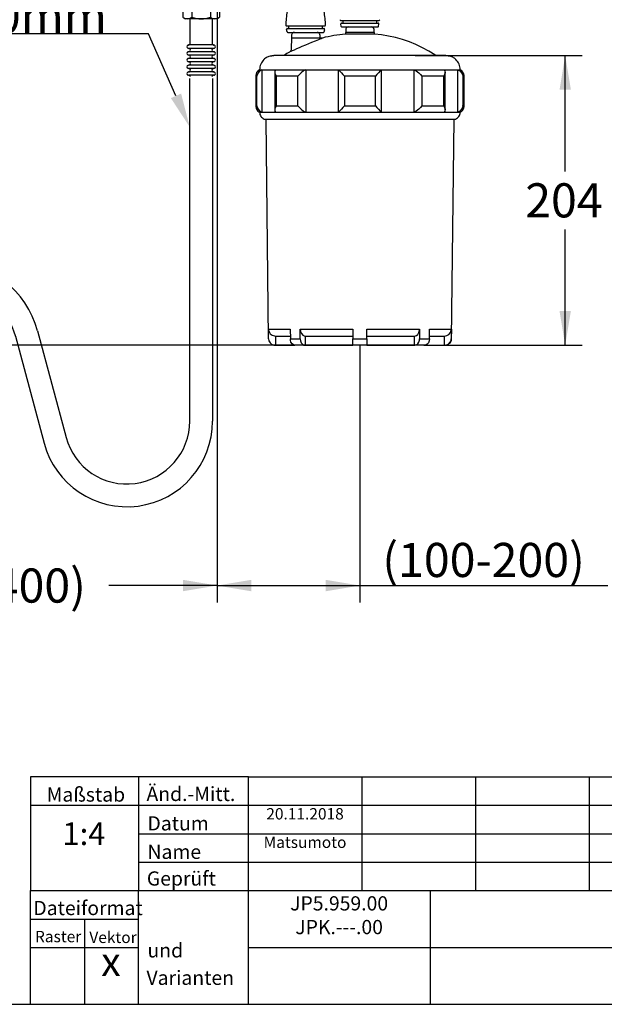
# Model space of a CAD drawing. Units: millimetres. Extents: x 7 to 293, y 5 to 413.
# Drawn here: x 92 to 195, y 5 to 178 of the extents above; entities that cross this region are included whole.
import ezdxf
from ezdxf import colors
from ezdxf.entities.mleader import LeaderData, LeaderLine
from ezdxf.enums import TextEntityAlignment as Align
from ezdxf.lldxf.tags import DXFTag
from ezdxf.math import Vec2, Vec3

# ---------------------------------------------------------------- set-up
doc = ezdxf.new("R2010")
doc.units = ezdxf.units.MM
for name, color, linetype in [('Bogenauslauf_55grad_unten', 7, 'Continuous'), ('Default', 7, 'Continuous'), ('DV1_Default', 7, 'Continuous'), ('DV1_レイヤ2', 7, 'Continuous'), ('DV3_1', 7, 'Continuous'), ('DV3_Default', 7, 'Continuous'), ('DV3_レイヤ0', 7, 'Continuous'), ('DV3_レイヤ1', 7, 'Continuous'), ('Layer3', 7, 'Continuous'), ('MDS_Layer_92', 7, 'Continuous'), ('MDS_Layer_94', 7, 'Continuous'), ('Schriftfeld', 7, 'Continuous')]:
    doc.layers.add(name, color=color, linetype=linetype)
doc.styles.add('SEACAD_Arial', font='arial.ttf')
tags = doc.linetypes.add('CENTER2', pattern=[28.575, 19.05, -3.175, 3.175, -3.175]).pattern_tags.tags
tags[10:11] = [DXFTag(74, 4), DXFTag(75, 0), DXFTag(340, '0'), DXFTag(46, 0.0), DXFTag(50, 0.0), DXFTag(44, 0.0), DXFTag(45, 0.0)]
tags[8:9] = [DXFTag(74, 4), DXFTag(75, 0), DXFTag(340, '0'), DXFTag(46, 0.0), DXFTag(50, 0.0), DXFTag(44, 0.0), DXFTag(45, 0.0)]
tags[6:7] = [DXFTag(74, 4), DXFTag(75, 0), DXFTag(340, '0'), DXFTag(46, 0.0), DXFTag(50, 0.0), DXFTag(44, 0.0), DXFTag(45, 0.0)]
tags[4:5] = [DXFTag(74, 4), DXFTag(75, 0), DXFTag(340, '0'), DXFTag(46, 0.0), DXFTag(50, 0.0), DXFTag(44, 0.0), DXFTag(45, 0.0)]
tags = doc.linetypes.add('HIDDEN2', pattern=[4.7625, 3.175, -1.5875]).pattern_tags.tags
tags[6:7] = [DXFTag(74, 4), DXFTag(75, 0), DXFTag(340, '0'), DXFTag(46, 0.0), DXFTag(50, 0.0), DXFTag(44, 0.0), DXFTag(45, 0.0)]
tags[4:5] = [DXFTag(74, 4), DXFTag(75, 0), DXFTag(340, '0'), DXFTag(46, 0.0), DXFTag(50, 0.0), DXFTag(44, 0.0), DXFTag(45, 0.0)]
doc.dimstyles.new('JIS', dxfattribs={"dimtxt": 6, "dimasz": 6, "dimexe": 3, "dimexo": 0, "dimgap": 3, "dimtad": 0, "dimtih": 1, "dimtoh": 1, "dimdec": 0, "dimlfac": 4, "dimdsep": 46, "dimtxsty": 'SEACAD_Arial', "dimblk1": '_SE_FILLED', "dimblk2": '_SE_FILLED', "dimsah": 1, "dimcen": 3, "dimadec": 0, "dimazin": 0, "dimtfac": 1, "dimtdec": 0, "dimtmove": 0, "dimatfit": 3, "dimfxl": 1, "dimtolj": 1, "dimarcsym": 0})
doc.dimstyles.get("Standard").update_dxf_attribs({"dimtxt": 0.18, "dimasz": 0.18, "dimexe": 0.18, "dimexo": 0.0625, "dimgap": 0.09, "dimtad": 0, "dimtih": 1, "dimtoh": 1, "dimdec": 4, "dimzin": 0, "dimdsep": 46, "dimtxsty": 'Standard', "dimcen": 0.09, "dimadec": 0, "dimazin": 0, "dimtfac": 1, "dimtdec": 4, "dimtofl": 0, "dimtmove": 0, "dimatfit": 3, "dimfxl": 1, "dimtolj": 1, "dimtzin": 0, "dimarcsym": 0})

# ---------------------------------------------------------------- blocks, each defined once
blk = doc.blocks.new('SE')
at = {"color": 7, "linetype": 'Continuous'}
for p, q in [((149.74, 176.64), (149.69, 176.55)), ((149.8, 176.73), (149.74, 176.64)), ((149.88, 176.78), (149.8, 176.73)), ((149.96, 176.84), (149.88, 176.78)), ((150.06, 176.85), (149.96, 176.84)), ((150.15, 176.87), (150.06, 176.85)), ((150.15, 176.87), (154.15, 176.87)), ((154.26, 176.85), (154.15, 176.87)), ((154.35, 176.84), (154.26, 176.85)), ((154.44, 176.78), (154.35, 176.84)), ((154.51, 176.73), (154.44, 176.78)), ((154.58, 176.64), (154.51, 176.73)), ((154.61, 176.55), (154.58, 176.64)), ((140.1, 174.97), (140.08, 173.01)), ((140.1, 174.97), (143.78, 174.97)), ((140.17, 175.6), (140.13, 175.51)), ((140.13, 175.51), (140.13, 175.42)), ((140.13, 175.42), (140.13, 174.97)), ((140.22, 175.69), (140.17, 175.6)), ((140.27, 175.78), (140.22, 175.69)), ((140.36, 175.83), (140.27, 175.78)), ((140.43, 175.88), (140.36, 175.83)), ((140.54, 175.9), (140.43, 175.88)), ((140.62, 175.92), (140.54, 175.9)), ((140.62, 175.92), (144.59, 175.92)), ((143.78, 174.97), (145.18, 174.97)), ((144.59, 175.92), (144.63, 175.92)), ((144.73, 175.9), (144.63, 175.92)), ((144.82, 175.88), (144.73, 175.9)), ((144.91, 175.83), (144.82, 175.88)), ((144.98, 175.78), (144.91, 175.83)), ((145.05, 175.69), (144.98, 175.78)), ((145.09, 175.6), (145.05, 175.69)), ((145.07, 175.42), (145.14, 175.42)), ((145.12, 175.51), (145.09, 175.6)), ((145.14, 175.42), (145.12, 175.51)), ((145.14, 174.97), (145.14, 175.42)), ((145.28, 174.93), (145.14, 174.98)), ((145.42, 174.91), (145.28, 174.93)), ((145.53, 174.91), (145.42, 174.91)), ((145.56, 174.91), (145.47, 174.88)), ((145.58, 174.93), (145.53, 174.91)), ((145.58, 174.93), (145.56, 174.91)), ((146.07, 175.05), (145.58, 174.93)), ((146.59, 175.16), (146.07, 175.05)), ((147.08, 175.27), (146.59, 175.16)), ((147.59, 175.35), (147.08, 175.27)), ((148.09, 175.42), (147.59, 175.35)), ((148.6, 175.5), (148.09, 175.42)), ((149.11, 175.55), (148.6, 175.5)), ((149.62, 175.6), (149.11, 175.55)), ((149.62, 175.92), (149.62, 175.6)), ((154.7, 175.92), (149.62, 175.92)), ((154.7, 175.6), (149.62, 175.6)), ((149.67, 176.47), (149.66, 176.38)), ((149.66, 176.38), (149.66, 175.92)), ((149.69, 176.55), (149.67, 176.47)), ((154.65, 176.47), (154.61, 176.55)), ((154.65, 176.38), (154.65, 176.47)), ((154.65, 175.92), (154.65, 176.38)), ((154.7, 175.6), (154.7, 175.92)), ((155.95, 175.48), (154.7, 175.6)), ((157.2, 175.27), (155.95, 175.48)), ((158.44, 175), (157.2, 175.27)), ((159.66, 174.65), (158.44, 175)), ((141.49, 173.22), (141.01, 173.01)), ((141.96, 173.41), (141.49, 173.22)), ((142.56, 173.68), (141.96, 173.41)), ((143.09, 173.91), (142.56, 173.68)), ((143.62, 174.12), (143.09, 173.91)), ((144.26, 174.37), (143.62, 174.12)), ((144.59, 174.51), (144.26, 174.37)), ((144.88, 174.61), (144.59, 174.51)), ((145.12, 174.72), (144.88, 174.61)), ((145.32, 174.81), (145.12, 174.72)), ((145.47, 174.88), (145.32, 174.81)), ((160.86, 174.24), (159.66, 174.65)), ((162.02, 173.77), (160.86, 174.24)), ((163.17, 173.22), (162.02, 173.77)), ((164.28, 172.62), (163.17, 173.22)), ((135.69, 171.46), (135.53, 171.37)), ((135.83, 171.54), (135.69, 171.46)), ((135.99, 171.61), (135.83, 171.54)), ((136.16, 171.67), (135.99, 171.61)), ((136.34, 171.72), (136.16, 171.67)), ((136.5, 171.76), (136.34, 171.72)), ((136.58, 171.76), (136.5, 171.76)), ((136.66, 171.77), (136.58, 171.76)), ((136.73, 171.77), (136.66, 171.77)), ((136.8, 171.79), (136.73, 171.77)), ((136.88, 171.81), (136.8, 171.79)), ((136.96, 171.81), (136.88, 171.81)), ((137.03, 171.83), (136.96, 171.81)), ((137.1, 171.83), (137.03, 171.83)), ((137.11, 171.83), (137.1, 171.83)), ((137.13, 171.83), (137.11, 171.83)), ((137.15, 171.84), (137.13, 171.84)), ((137.13, 171.84), (137.13, 171.83)), ((137.17, 171.84), (137.15, 171.84)), ((137.18, 171.84), (137.17, 171.84)), ((167.12, 171.84), (137.18, 171.84)), ((138.83, 171.86), (138.79, 171.84)), ((139.07, 172.02), (138.83, 171.86)), ((139.3, 172.18), (139.07, 172.02)), ((139.53, 172.32), (139.3, 172.18)), ((139.78, 172.46), (139.53, 172.32)), ((139.81, 172.5), (139.78, 172.46)), ((139.83, 172.5), (139.78, 172.46)), ((139.87, 172.53), (139.81, 172.5)), ((139.99, 172.57), (139.83, 172.5)), ((139.94, 172.62), (139.87, 172.53)), ((140.01, 172.71), (139.94, 172.62)), ((140.24, 172.67), (139.99, 172.57)), ((140.04, 172.83), (140.01, 172.71)), ((140.08, 172.97), (140.04, 172.83)), ((140.08, 173.01), (140.08, 172.97)), ((140.57, 172.81), (140.24, 172.67)), ((141.01, 173.01), (140.57, 172.81)), ((165.35, 171.95), (164.28, 172.62)), ((165.51, 171.84), (165.35, 171.95)), ((167.14, 171.84), (167.12, 171.84)), ((167.15, 171.84), (167.14, 171.84)), ((167.17, 171.84), (167.15, 171.84)), ((167.19, 171.83), (167.17, 171.84)), ((167.21, 171.83), (167.19, 171.83)), ((167.28, 171.83), (167.21, 171.83)), ((167.35, 171.81), (167.28, 171.83)), ((167.44, 171.81), (167.35, 171.81)), ((167.51, 171.79), (167.44, 171.81)), ((167.58, 171.77), (167.51, 171.79)), ((167.66, 171.77), (167.58, 171.77)), ((167.74, 171.76), (167.66, 171.77)), ((167.81, 171.76), (167.74, 171.76)), ((167.98, 171.72), (167.81, 171.76)), ((168.16, 171.67), (167.98, 171.72)), ((168.32, 171.61), (168.16, 171.67)), ((168.48, 171.54), (168.32, 171.61)), ((168.63, 171.46), (168.48, 171.54)), ((168.78, 171.37), (168.63, 171.46)), ((134.56, 169.85), (134.52, 169.6)), ((134.63, 170.08), (134.56, 169.85)), ((134.7, 170.31), (134.63, 170.08)), ((134.82, 170.54), (134.7, 170.31)), ((134.94, 170.75), (134.82, 170.54)), ((135.09, 170.94), (134.94, 170.75)), ((135.26, 171.14), (135.09, 170.94)), ((135.39, 171.26), (135.26, 171.14)), ((135.53, 171.37), (135.39, 171.26)), ((168.92, 171.26), (168.78, 171.37)), ((169.06, 171.14), (168.92, 171.26)), ((169.22, 170.94), (169.06, 171.14)), ((169.38, 170.75), (169.22, 170.94)), ((169.5, 170.54), (169.38, 170.75)), ((169.6, 170.31), (169.5, 170.54)), ((169.69, 170.08), (169.6, 170.31)), ((169.75, 169.85), (169.69, 170.08)), ((169.78, 169.6), (169.75, 169.85)), ((133.83, 168.37), (133.82, 168.21)), ((133.82, 168.21), (133.82, 163.01)), ((133.87, 168.21), (133.82, 168.21)), ((133.89, 168.62), (133.83, 168.37)), ((134.03, 168.23), (133.87, 168.21)), ((133.99, 168.85), (133.89, 168.62)), ((134.12, 169.04), (133.99, 168.85)), ((134.1, 168.49), (134.03, 168.23)), ((134.03, 162.99), (134.03, 168.23)), ((134.24, 168.78), (134.1, 168.49)), ((134.27, 169.2), (134.12, 169.04)), ((134.57, 169.15), (134.24, 168.78)), ((134.5, 169.34), (134.27, 169.2)), ((134.52, 169.6), (134.5, 169.36)), ((134.52, 169.36), (134.5, 169.34)), ((134.5, 169.36), (134.91, 169.36)), ((134.91, 169.36), (134.57, 169.15)), ((134.91, 169.36), (137.31, 169.36)), ((134.91, 169.36), (134.91, 161.86)), ((137.17, 168.93), (137.17, 162.28)), ((137.31, 169.36), (137.18, 169.15)), ((137.18, 169.15), (137.18, 168.78)), ((137.18, 168.78), (137.26, 168.49)), ((137.26, 168.49), (137.41, 168.23)), ((137.31, 169.36), (142.62, 169.36)), ((138.26, 168.21), (137.41, 168.23)), ((137.41, 168.23), (137.41, 162.99)), ((139.18, 168.21), (138.26, 168.21)), ((140.18, 168.21), (139.18, 168.21)), ((141.26, 168.23), (140.18, 168.21)), ((141.51, 168.49), (141.26, 168.23)), ((141.26, 162.99), (141.26, 168.23)), ((141.81, 168.78), (141.51, 168.49)), ((142.26, 169.15), (141.81, 168.78)), ((142.62, 169.36), (142.26, 169.15)), ((142.62, 169.36), (148.4, 169.36)), ((142.62, 169.36), (142.62, 161.86)), ((148.4, 169.36), (149.34, 169.36)), ((148.4, 169.36), (148.56, 169.15)), ((148.4, 161.86), (148.4, 169.36)), ((148.56, 169.15), (148.9, 168.78)), ((148.9, 168.78), (149.14, 168.49)), ((149.14, 168.49), (149.43, 168.23)), ((149.34, 169.36), (150.27, 169.36)), ((149.43, 168.23), (149.43, 168.09)), ((150.8, 168.21), (149.43, 168.23)), ((149.43, 168.09), (149.43, 162.99)), ((150.27, 169.36), (151.21, 169.36)), ((152.16, 168.21), (150.8, 168.21)), ((151.21, 169.36), (152.16, 169.36)), ((152.16, 169.36), (153.09, 169.36)), ((153.52, 168.21), (152.16, 168.21)), ((153.09, 169.36), (154.03, 169.36)), ((154.88, 168.23), (153.52, 168.21)), ((154.03, 169.36), (154.96, 169.36)), ((155.16, 168.49), (154.88, 168.23)), ((154.88, 168.09), (154.88, 168.23)), ((154.88, 163.13), (154.88, 168.09)), ((154.96, 169.36), (155.9, 169.36)), ((155.42, 168.78), (155.16, 168.49)), ((155.74, 169.15), (155.42, 168.78)), ((155.9, 169.36), (155.74, 169.15)), ((155.9, 169.36), (155.9, 161.86)), ((155.9, 169.36), (161.7, 169.36)), ((161.7, 169.36), (166.99, 169.36)), ((161.7, 161.86), (161.7, 169.36)), ((161.7, 169.36), (162.04, 169.15)), ((162.04, 169.15), (162.51, 168.78)), ((162.51, 168.78), (162.8, 168.49)), ((162.8, 168.49), (163.04, 168.23)), ((164.12, 168.21), (163.04, 168.23)), ((163.04, 168.23), (163.04, 168.09)), ((163.04, 168.09), (163.04, 162.99)), ((165.12, 168.21), (164.12, 168.21)), ((166.06, 168.21), (165.12, 168.21)), ((166.91, 168.23), (166.06, 168.21)), ((167.05, 168.49), (166.91, 168.23)), ((166.91, 168.09), (166.91, 168.23)), ((166.91, 163.13), (166.91, 168.09)), ((166.99, 169.36), (169.39, 169.36)), ((166.99, 169.36), (167.12, 169.15)), ((167.14, 168.78), (167.05, 168.49)), ((167.12, 169.15), (167.14, 168.78)), ((167.15, 162.28), (167.15, 168.93)), ((169.39, 169.36), (169.8, 169.36)), ((169.39, 161.86), (169.39, 169.36)), ((169.39, 169.36), (169.73, 169.15)), ((169.73, 169.15), (170.06, 168.78)), ((169.8, 169.36), (169.78, 169.6)), ((169.94, 169.27), (169.78, 169.36)), ((170.08, 169.15), (169.94, 169.27)), ((170.06, 168.78), (170.2, 168.49)), ((170.22, 169), (170.08, 169.15)), ((170.2, 168.49), (170.29, 168.23)), ((170.33, 168.83), (170.22, 169)), ((170.29, 168.23), (170.29, 168.09)), ((170.45, 168.21), (170.29, 168.23)), ((170.29, 168.09), (170.29, 162.99)), ((170.43, 168.62), (170.33, 168.83)), ((170.49, 168.37), (170.43, 168.62)), ((170.5, 168.21), (170.45, 168.21)), ((170.49, 168.21), (170.49, 168.37)), ((170.5, 163.01), (170.5, 168.21)), ((133.82, 163.01), (133.87, 163.01)), ((133.83, 163.01), (133.83, 162.85)), ((133.83, 162.85), (133.89, 162.6)), ((133.87, 163.01), (134.03, 162.99)), ((134.03, 162.99), (134.1, 162.71)), ((137.41, 162.99), (137.26, 162.71)), ((137.41, 162.99), (137.45, 162.99)), ((137.45, 162.99), (138.28, 163.01)), ((138.28, 163.01), (139.18, 163.01)), ((139.18, 163.01), (140.18, 163.01)), ((140.18, 163.01), (141.26, 162.99)), ((141.26, 162.99), (141.51, 162.71)), ((149.43, 162.99), (149.14, 162.71)), ((149.43, 162.99), (149.5, 162.99)), ((149.5, 162.99), (150.82, 163.01)), ((150.82, 163.01), (152.16, 163.01)), ((152.16, 163.01), (153.52, 163.01)), ((153.52, 163.01), (154.88, 162.99)), ((154.88, 162.99), (154.88, 163.13)), ((154.88, 162.99), (155.16, 162.71)), ((163.04, 162.99), (162.8, 162.71)), ((163.04, 162.99), (163.1, 162.99)), ((163.1, 162.99), (164.14, 163.01)), ((164.14, 163.01), (165.12, 163.01)), ((165.12, 163.01), (166.06, 163.01)), ((166.06, 163.01), (166.91, 162.99)), ((166.91, 162.99), (166.91, 163.13)), ((166.91, 162.99), (167.05, 162.71)), ((170.29, 162.99), (170.2, 162.71)), ((170.29, 162.99), (170.45, 163.01)), ((170.42, 162.6), (170.49, 162.83)), ((170.45, 163.01), (170.5, 163.01)), ((170.49, 162.83), (170.49, 163.01)), ((133.89, 162.6), (133.97, 162.39)), ((133.97, 162.39), (134.1, 162.21)), ((134.1, 162.71), (134.24, 162.44)), ((134.1, 162.21), (134.22, 162.07)), ((134.22, 162.07), (134.38, 161.95)), ((134.24, 162.44), (134.57, 162.07)), ((134.38, 161.95), (134.52, 161.86)), ((134.5, 161.86), (134.52, 161.67)), ((134.5, 161.86), (148.4, 161.86)), ((134.52, 161.67), (134.57, 161.49)), ((134.57, 162.07), (134.91, 161.86)), ((134.57, 161.49), (134.64, 161.31)), ((134.64, 161.31), (134.73, 161.14)), ((134.73, 161.14), (134.86, 161)), ((137.26, 162.71), (137.18, 162.44)), ((137.18, 162.44), (137.18, 162.07)), ((137.18, 162.07), (137.31, 161.86)), ((141.51, 162.71), (141.81, 162.44)), ((141.81, 162.44), (142.26, 162.07)), ((142.26, 162.07), (142.62, 161.86)), ((148.56, 162.07), (148.4, 161.86)), ((148.4, 161.86), (155.9, 161.86)), ((148.9, 162.44), (148.56, 162.07)), ((149.14, 162.71), (148.9, 162.44)), ((155.16, 162.71), (155.42, 162.44)), ((155.42, 162.44), (155.74, 162.07)), ((155.74, 162.07), (155.9, 161.86)), ((155.9, 161.86), (169.8, 161.86)), ((162.04, 162.07), (161.7, 161.86)), ((162.51, 162.44), (162.04, 162.07)), ((162.8, 162.71), (162.51, 162.44)), ((167.12, 162.07), (166.99, 161.86)), ((167.05, 162.71), (167.14, 162.44)), ((167.14, 162.44), (167.12, 162.07)), ((169.73, 162.07), (169.39, 161.86)), ((169.46, 161), (169.57, 161.14)), ((169.57, 161.14), (169.68, 161.31)), ((169.68, 161.31), (169.75, 161.49)), ((170.06, 162.44), (169.73, 162.07)), ((169.75, 161.49), (169.78, 161.67)), ((169.78, 161.86), (169.8, 161.88)), ((169.78, 161.67), (169.8, 161.86)), ((169.8, 161.88), (170.03, 162.02)), ((170.03, 162.02), (170.19, 162.18)), ((170.2, 162.71), (170.06, 162.44)), ((170.19, 162.18), (170.33, 162.37)), ((170.33, 162.37), (170.42, 162.6)), ((134.86, 161), (135, 160.87)), ((135, 160.87), (135.16, 160.77)), ((135.16, 160.77), (135.33, 160.68)), ((135.33, 160.68), (168.99, 160.68)), ((135.58, 160.68), (136.04, 122.05)), ((168.28, 122.05), (168.74, 160.68)), ((168.99, 160.68), (169.16, 160.77)), ((169.16, 160.77), (169.32, 160.87)), ((169.32, 160.87), (169.46, 161)), ((136.06, 123.74), (139.9, 123.74)), ((136.07, 122.05), (136.06, 123.74)), ((136.06, 123.74), (136.09, 123.53)), ((136.09, 123.53), (136.23, 123.13)), ((136.23, 123.13), (136.39, 122.91)), ((139.9, 123.74), (139.92, 122.05)), ((141.65, 123.74), (150.93, 123.74)), ((141.66, 122.05), (141.65, 123.74)), ((141.65, 123.74), (141.7, 123.32)), ((141.7, 123.32), (141.86, 122.97)), ((141.86, 122.97), (142.09, 122.68)), ((150.93, 123.74), (150.93, 122.05)), ((153.39, 123.74), (162.66, 123.74)), ((153.39, 122.05), (153.39, 123.74)), ((162.36, 122.81), (162.55, 123.14)), ((162.55, 123.14), (162.66, 123.55)), ((162.66, 123.74), (162.66, 122.05)), ((162.66, 123.55), (162.66, 123.74)), ((164.4, 122.05), (164.42, 123.74)), ((164.42, 123.74), (168.25, 123.74)), ((167.81, 122.81), (168.09, 123.14)), ((168.09, 123.14), (168.23, 123.53)), ((168.25, 123.74), (168.23, 122.05)), ((168.23, 123.53), (168.25, 123.74)), ((136.04, 122.05), (136.07, 122.05)), ((136.07, 122.05), (136.14, 121.68)), ((136.14, 121.68), (136.34, 121.34)), ((136.34, 121.34), (136.62, 121.08)), ((136.39, 122.91), (136.73, 122.65)), ((136.73, 122.65), (137.13, 122.53)), ((137.13, 122.53), (137.29, 122.51)), ((137.29, 122.51), (139.9, 122.51)), ((137.29, 122.51), (137.29, 120.92)), ((139.92, 122.05), (141.66, 122.05)), ((139.94, 121.82), (139.92, 122.05)), ((140.02, 121.47), (139.94, 121.82)), ((140.22, 121.17), (140.02, 121.47)), ((141.66, 122.05), (141.72, 121.68)), ((141.72, 121.68), (141.84, 121.34)), ((141.84, 121.34), (142.05, 121.08)), ((142.09, 122.68), (142.37, 122.53)), ((142.37, 122.53), (142.51, 122.51)), ((142.51, 122.51), (150.93, 122.51)), ((142.51, 122.51), (142.51, 120.92)), ((150.93, 122.05), (153.39, 122.05)), ((150.93, 120.92), (150.93, 122.05)), ((153.39, 122.51), (161.79, 122.51)), ((153.39, 122.05), (153.39, 120.92)), ((161.79, 122.51), (162.09, 122.6)), ((161.79, 120.92), (161.79, 122.51)), ((162.09, 122.6), (162.36, 122.81)), ((162.34, 121.17), (162.53, 121.47)), ((162.53, 121.47), (162.62, 121.82)), ((162.62, 121.82), (162.66, 122.05)), ((162.66, 122.05), (164.4, 122.05)), ((164.21, 121.34), (164.01, 121.08)), ((164.35, 121.68), (164.21, 121.34)), ((164.4, 122.05), (164.35, 121.68)), ((164.42, 122.51), (167.03, 122.51)), ((167.03, 122.51), (167.44, 122.6)), ((167.03, 120.92), (167.03, 122.51)), ((167.44, 122.6), (167.81, 122.81)), ((167.77, 121.11), (167.95, 121.26)), ((167.81, 121.17), (168.05, 121.47)), ((167.95, 121.26), (168.09, 121.41)), ((168.05, 121.47), (168.21, 121.82)), ((168.09, 121.41), (168.19, 121.61)), ((168.19, 121.61), (168.26, 121.82)), ((168.21, 121.82), (168.23, 122.05)), ((168.23, 122.05), (168.28, 122.05)), ((168.26, 121.82), (168.28, 122.05)), ((136.62, 121.08), (136.99, 120.94)), ((136.99, 120.94), (137.22, 120.92)), ((137.22, 120.92), (137.17, 120.92)), ((137.22, 120.92), (137.29, 120.92)), ((137.29, 120.92), (137.4, 120.92)), ((137.4, 120.92), (137.59, 120.92)), ((137.59, 120.92), (137.85, 120.92)), ((137.85, 120.92), (138.17, 120.92)), ((138.17, 120.92), (138.58, 120.92)), ((138.58, 120.92), (139.04, 120.92)), ((139.04, 120.92), (139.55, 120.92)), ((139.55, 120.92), (140.13, 120.92)), ((140.13, 120.92), (140.71, 120.92)), ((140.45, 120.99), (140.22, 121.17)), ((140.73, 120.92), (140.45, 120.99)), ((142.48, 120.92), (140.73, 120.92)), ((142.05, 121.08), (142.3, 120.94)), ((142.3, 120.94), (142.48, 120.92)), ((142.48, 120.92), (142.51, 120.92)), ((142.51, 120.92), (143.32, 120.92)), ((143.32, 120.92), (144.17, 120.92)), ((144.17, 120.92), (145.05, 120.92)), ((145.05, 120.92), (145.97, 120.92)), ((145.97, 120.92), (146.92, 120.92)), ((146.92, 120.92), (147.89, 120.92)), ((147.89, 120.92), (148.9, 120.92)), ((148.9, 120.92), (149.9, 120.92)), ((149.9, 120.92), (150.93, 120.92)), ((153.39, 120.92), (150.93, 120.92)), ((153.39, 120.92), (161.79, 120.92)), ((161.84, 120.92), (161.79, 120.92)), ((161.84, 120.92), (162.11, 120.99)), ((162.07, 120.92), (161.84, 120.92)), ((162.3, 120.92), (162.07, 120.92)), ((162.11, 120.99), (162.34, 121.17)), ((162.53, 120.92), (162.3, 120.92)), ((162.74, 120.92), (162.53, 120.92)), ((162.97, 120.92), (162.74, 120.92)), ((163.18, 120.92), (162.97, 120.92)), ((163.38, 120.92), (163.18, 120.92)), ((163.59, 120.92), (163.38, 120.92)), ((163.77, 120.94), (163.59, 120.92)), ((163.59, 120.92), (167.03, 120.92)), ((164.01, 121.08), (163.77, 120.94)), ((167.08, 120.92), (167.03, 120.92)), ((167.08, 120.92), (167.47, 120.99)), ((167.14, 120.92), (167.08, 120.92)), ((167.14, 120.92), (167.36, 120.94)), ((167.36, 120.94), (167.4, 120.96)), ((167.47, 120.99), (167.81, 121.17)), ((167.47, 120.97), (167.58, 121.01)), ((167.58, 121.01), (167.77, 121.11))]:
    blk.add_line(p, q, dxfattribs=at)
blk.add_point((170.29, 162.99), dxfattribs=at)
at = {"layer": 'DV1_Default', "color": 7, "linetype": 'Continuous'}
for p, q in [((161.86, 171.84), (143.47, 171.84)), ((163.41, 120.92), (140.91, 120.92))]:
    blk.add_line(p, q, dxfattribs=at)
at = {"layer": 'DV1_レイヤ2', "color": 7, "linetype": 'Continuous'}
for p, q in [((139.24, 177.07), (145.98, 177.07)), ((139.65, 176.59), (139.65, 177.07)), ((145.57, 176.59), (145.57, 177.07)), ((148.78, 178.02), (155.52, 178.02)), ((148.88, 176.97), (148.8, 177.4)), ((148.93, 177.55), (155.38, 177.55)), ((149.01, 176.87), (155.3, 176.87)), ((149.19, 177.55), (149.19, 178.02)), ((155.11, 177.55), (155.11, 178.02)), ((155.42, 176.97), (155.5, 177.4)), ((139.34, 176.02), (139.26, 176.45)), ((139.38, 176.59), (145.83, 176.59)), ((139.46, 175.92), (145.75, 175.92)), ((145.88, 176.02), (145.96, 176.45))]:
    blk.add_line(p, q, dxfattribs=at)
for centre, radius, start, end in [((154.53, 176.79), 15.42, 169.6179, 178.4842), ((130.69, 176.79), 15.42, 1.5158, 10.3821), ((139.24, 177.19), 0.125, 178.4842, 270), ((145.98, 177.19), 0.125, 270, 1.5158), ((148.78, 178.15), 0.125, 178.4842, 270), ((148.93, 177.42), 0.125, 90, 190.4915), ((149.01, 177), 0.125, 190.4915, 270), ((155.3, 177), 0.125, 270, 349.5085), ((155.38, 177.42), 0.125, 349.5085, 90), ((155.52, 178.15), 0.125, 270, 1.5158), ((139.38, 176.47), 0.125, 90, 190.4915), ((139.46, 176.04), 0.125, 190.4915, 270), ((145.75, 176.04), 0.125, 270, 349.5085), ((145.83, 176.47), 0.125, 349.5085, 90)]:
    blk.add_arc(centre, radius, start, end, dxfattribs=at)
blk = doc.blocks.new('DMBLK3')
at = {"layer": 'Default', "linetype": 'Continuous'}
for points in [[(189.28, 165.84), (188.28, 171.84), (187.28, 165.84)], [(189.28, 126.92), (187.28, 126.92), (188.28, 120.92)]]:
    blk.add_hatch(color=7, dxfattribs=at).paths.add_polyline_path(points)
at = {"layer": 'Default', "color": 7, "linetype": 'Continuous'}
for p, q in [((161.86, 171.84), (191.28, 171.84)), ((188.28, 151.48), (188.28, 171.84)), ((188.28, 120.92), (188.28, 141.28)), ((163.41, 120.92), (191.28, 120.92))]:
    blk.add_line(p, q, dxfattribs=at)
at = {"layer": 'Default', "color": 7, "linetype": 'Continuous', "style": 'SEACAD_Arial'}
blk.add_text('204', height=6, dxfattribs=at).set_placement((181.24, 149.38), align=Align.TOP_LEFT)
blk = doc.blocks.new('DMBLK12')
at = {"layer": 'Default', "linetype": 'Continuous'}
for points in [[(74.36, 279.17), (76.36, 279.17), (75.36, 285.17)], [(74.36, 126.92), (75.36, 120.92), (76.36, 126.92)]]:
    blk.add_hatch(color=7, dxfattribs=at).paths.add_polyline_path(points)
at = {"layer": 'Default', "color": 7, "linetype": 'Continuous'}
for p, q in [((121.19, 285.17), (72.36, 285.17)), ((75.36, 285.17), (75.36, 208.15)), ((75.36, 197.95), (75.36, 120.92)), ((140.91, 120.92), (72.36, 120.92))]:
    blk.add_line(p, q, dxfattribs=at)
at = {"layer": 'Default', "color": 7, "linetype": 'Continuous', "style": 'SEACAD_Arial'}
blk.add_text('(500-750)', height=6, dxfattribs=at).set_placement((55.07, 206.05), align=Align.TOP_LEFT)
blk = doc.blocks.new('_SE_FILLED')
at = {"color": 0}
blk.add_line((0, 0), (-1, 0), dxfattribs=at)
blk.add_solid([(0, 0), (-1, -0.1665), (-1, 0.1665), (0, 0)], dxfattribs=at)
blk = doc.blocks.new('SE2')
at = {"layer": 'DV3_1', "color": 7, "linetype": 'Continuous'}
for p, q in [((120.99, 181.12), (120.99, 178.6)), ((121.19, 181.28), (121.47, 181.44)), ((126.98, 181.44), (121.47, 181.44)), ((122.57, 181.12), (122.57, 178.6)), ((125.88, 181.12), (125.88, 178.6)), ((127.25, 181.28), (126.98, 181.44)), ((127.45, 181.12), (127.45, 178.6)), ((121.19, 178.45), (121.47, 178.29)), ((127.25, 178.45), (126.98, 178.29)), ((126.98, 178.29), (121.47, 178.29)), ((122.28, 173.93), (122.28, 178.29)), ((126.16, 178.29), (126.16, 173.93)), ((126.39, 173.7), (122.02, 173.7)), ((126.39, 173.11), (122.02, 173.11)), ((126.39, 172.52), (122.02, 172.52)), ((126.39, 171.92), (122.02, 171.92)), ((126.39, 171.33), (122.02, 171.33)), ((126.39, 170.74), (122.02, 170.74)), ((126.39, 170.15), (122.02, 170.15)), ((126.39, 169.56), (122.02, 169.56)), ((126.39, 168.97), (122.02, 168.97)), ((126.39, 168.38), (122.02, 168.38)), ((64.84, 136.58), (64.68, 136.31)), ((64.68, 136.31), (64.68, 130.8)), ((64.99, 136.79), (67.51, 136.79)), ((64.99, 135.21), (67.51, 135.21)), ((67.67, 136.58), (67.83, 136.31)), ((67.83, 136.31), (67.83, 130.8)), ((67.83, 135.5), (72.18, 135.5)), ((72.42, 135.72), (72.42, 131.35)), ((73.01, 135.72), (73.01, 131.35)), ((73.6, 135.72), (73.6, 131.35)), ((74.19, 135.72), (74.19, 131.35)), ((74.78, 135.72), (74.78, 131.35)), ((75.37, 135.72), (75.37, 131.35)), ((75.96, 135.72), (75.96, 131.35)), ((76.55, 135.72), (76.55, 131.35)), ((77.14, 135.72), (77.14, 131.35)), ((77.74, 135.72), (77.74, 131.35)), ((64.99, 131.9), (67.51, 131.9)), ((72.18, 131.62), (67.83, 131.62)), ((64.84, 130.53), (64.68, 130.8)), ((64.99, 130.33), (67.51, 130.33)), ((67.67, 130.53), (67.83, 130.8))]:
    blk.add_line(p, q, dxfattribs=at)
for centre, radius, start, end in [((121.78, 180.3), 1.14, 46.3972, 133.6028), ((124.22, 176.94), 4.5, 68.4314, 111.5686), ((126.66, 180.3), 1.14, 46.3972, 133.6028), ((121.78, 179.43), 1.14, 226.3972, 313.6028), ((124.22, 182.79), 4.5, 248.4314, 291.5686), ((126.66, 179.43), 1.14, 226.3972, 313.6028), ((122, 173.4), 0.296, 86.3048, 273.6952), ((122.04, 173.99), 0.296, 266.3048, 282.0197), ((122.05, 173.93), 0.236, 282.0197, 0), ((126.4, 173.93), 0.236, 180, 257.9803), ((126.41, 173.99), 0.296, 257.9803, 273.6952), ((126.45, 173.4), 0.296, 266.3048, 93.6952), ((122, 172.22), 0.296, 86.3048, 273.6952), ((122, 172.22), 0.296, 86.3048, 273.6952), ((122.04, 172.81), 0.296, 266.3048, 93.6952), ((122.04, 171.63), 0.296, 266.3048, 93.6952), ((122.04, 171.63), 0.296, 266.3048, 93.6952), ((126.41, 172.81), 0.296, 86.3048, 273.6952), ((126.41, 171.63), 0.296, 86.3048, 273.6952), ((126.41, 171.63), 0.296, 86.3048, 273.6952), ((126.45, 172.22), 0.296, 266.3048, 93.6952), ((126.45, 172.22), 0.296, 266.3048, 93.6952), ((122, 171.04), 0.296, 86.3048, 273.6952), ((122, 169.86), 0.296, 86.3048, 273.6952), ((122, 169.86), 0.296, 86.3048, 273.6952), ((122.04, 170.45), 0.296, 266.3048, 93.6952), ((126.41, 170.45), 0.296, 86.3048, 273.6952), ((126.45, 171.04), 0.296, 266.3048, 93.6952), ((126.45, 169.86), 0.296, 266.3048, 93.6952), ((126.45, 169.86), 0.296, 266.3048, 93.6952), ((122, 168.68), 0.296, 86.3048, 273.6952), ((122.04, 169.27), 0.296, 266.3048, 93.6952), ((122.04, 168.09), 0.296, 0, 93.6952), ((126.41, 169.27), 0.296, 86.3048, 273.6952), ((126.41, 168.09), 0.296, 86.3048, 180), ((126.45, 168.68), 0.296, 266.3048, 93.6952), ((65.82, 136), 1.14, 136.3972, 223.6028), ((69.18, 133.56), 4.5, 158.4314, 201.5686), ((66.69, 136), 1.14, 316.3972, 43.6028), ((63.33, 133.56), 4.5, 338.4314, 21.5686), ((72.18, 135.73), 0.236, 270, 347.9803), ((72.12, 135.74), 0.296, 347.9803, 3.6952), ((72.72, 135.78), 0.296, 356.3048, 183.6952), ((73.31, 135.74), 0.296, 176.3048, 3.6952), ((73.9, 135.78), 0.296, 356.3048, 183.6952), ((73.9, 135.78), 0.296, 356.3048, 183.6952), ((74.49, 135.74), 0.296, 176.3048, 3.6952), ((74.49, 135.74), 0.296, 176.3048, 3.6952), ((75.08, 135.78), 0.296, 356.3048, 183.6952), ((75.67, 135.74), 0.296, 176.3048, 3.6952), ((76.26, 135.78), 0.296, 356.3048, 183.6952), ((76.26, 135.78), 0.296, 356.3048, 183.6952), ((76.85, 135.74), 0.296, 176.3048, 3.6952), ((77.44, 135.78), 0.296, 356.3048, 183.6952), ((78.03, 135.74), 0.296, 176.3048, 270), ((65.82, 131.12), 1.14, 136.3972, 223.6028), ((66.69, 131.12), 1.14, 316.3972, 43.6028), ((72.18, 131.38), 0.236, 12.0197, 90), ((73.31, 131.37), 0.296, 356.3048, 183.6952), ((74.49, 131.37), 0.296, 356.3048, 183.6952), ((74.49, 131.37), 0.296, 356.3048, 183.6952), ((75.67, 131.37), 0.296, 356.3048, 183.6952), ((76.85, 131.37), 0.296, 356.3048, 183.6952), ((78.03, 131.37), 0.296, 90, 183.6952), ((72.12, 131.37), 0.296, 356.3048, 12.0197), ((72.72, 131.33), 0.296, 176.3048, 3.6952), ((73.9, 131.33), 0.296, 176.3048, 3.6952), ((73.9, 131.33), 0.296, 176.3048, 3.6952), ((75.08, 131.33), 0.296, 176.3048, 3.6952), ((76.26, 131.33), 0.296, 176.3048, 3.6952), ((76.26, 131.33), 0.296, 176.3048, 3.6952), ((77.44, 131.33), 0.296, 176.3048, 3.6952)]:
    blk.add_arc(centre, radius, start, end, dxfattribs=at)
at = {"layer": 'DV3_Default', "color": 7, "linetype": 'HIDDEN2'}
for p, q in [((121.6, 181.44), (121.6, 179.94)), ((126.84, 181.44), (126.84, 179.94)), ((44.56, 126.68), (44.56, 128.18)), ((49.8, 126.68), (49.8, 128.18))]:
    blk.add_line(p, q, dxfattribs=at)
at = {"layer": 'DV3_Default', "color": 7, "linetype": 'CENTER2'}
for p, q in [((122.22, 107.57), (122.22, 167.79)), ((126.22, 167.79), (126.22, 107.57)), ((95.45, 123.42), (100.46, 104.7)), ((91.58, 122.49), (96.6, 103.68))]:
    blk.add_line(p, q, dxfattribs=at)
at = {"layer": 'DV3_Default', "color": 7, "linetype": 'Continuous'}
for p, q in [((44.56, 139.52), (44.56, 137.06)), ((49.8, 137.06), (49.8, 139.52)), ((79.63, 135.56), (78.33, 135.56)), ((79.63, 131.56), (78.33, 131.56))]:
    blk.add_line(p, q, dxfattribs=at)
at = {"layer": 'DV3_Default', "color": 7, "linetype": 'CENTER2'}
for centre, radius, start, end in [((79.63, 119.19), 16.37, 15, 90), ((79.63, 119.16), 12.39, 14.955, 90), ((111.16, 107.57), 15.07, 194.955, 0), ((111.15, 107.57), 11.07, 195, 360)]:
    blk.add_arc(centre, radius, start, end, dxfattribs=at)
at = {"layer": 'DV3_Default', "color": 7, "linetype": 'Continuous'}
for points in [[(53.8, 136.31), (54.18, 136.31), (54.55, 136.15), (55.04, 135.65), (55.17, 135.32), (55.17, 134.67), (55.04, 134.34), (54.55, 133.84), (54.19, 133.68), (53.43, 133.68), (53.06, 133.84), (52.56, 134.34), (52.43, 134.67), (52.43, 135.32), (52.56, 135.65), (52.93, 136.03), (53.08, 136.13), (53.42, 136.27), (53.61, 136.31), (53.8, 136.31)], [(53.8, 130.81), (53.42, 130.81), (53.05, 130.97), (52.56, 131.46), (52.43, 131.79), (52.43, 132.45), (52.56, 132.78), (53.05, 133.27), (53.42, 133.43), (54.18, 133.43), (54.55, 133.28), (55.04, 132.78), (55.17, 132.45), (55.17, 131.79), (55.05, 131.47), (54.67, 131.09), (54.52, 130.99), (54.18, 130.85), (53.99, 130.81), (53.8, 130.81)]]:
    blk.add_open_spline(points, degree=3, knots=[0, 0, 0, 0, 0.125, 0.125, 0.25, 0.25, 0.375, 0.375, 0.5, 0.5, 0.625, 0.625, 0.75, 0.75, 0.875, 0.875, 0.9375, 0.9375, 1, 1, 1, 1], dxfattribs=at)
at = {"layer": 'DV3_レイヤ0', "color": 7, "linetype": 'Continuous'}
for p, q in [((58.68, 147.34), (58.77, 147.43)), ((58.68, 146.77), (58.68, 147.34)), ((62.18, 147.34), (58.68, 147.34)), ((62.09, 147.43), (58.77, 147.43)), ((62.09, 147.43), (62.18, 147.34)), ((62.18, 147.34), (62.18, 146.98)), ((57.15, 146.35), (58.18, 146.56)), ((58.77, 146.68), (58.68, 146.77)), ((62.18, 146.77), (58.68, 146.77)), ((60.43, 146.68), (58.77, 146.68)), ((59.83, 146.68), (59.83, 146.67)), ((60.39, 146.68), (60.43, 146.68)), ((62.09, 146.68), (61.02, 146.68)), ((62.09, 146.68), (62.18, 146.77)), ((62.18, 146.77), (62.18, 146.98)), ((66.61, 146.28), (64.14, 146.54)), ((55.95, 144.08), (56.16, 145.33)), ((67.78, 143.93), (56.08, 143.93)), ((59.3, 143.93), (59.24, 143.93)), ((59.24, 143.93), (59.24, 142.56)), ((59.3, 143.93), (60.43, 143.93)), ((61.62, 143.93), (61.62, 142.56)), ((67.9, 144.08), (67.72, 145.24)), ((61.93, 142.56), (58.93, 142.56)), ((44.85, 139.81), (44.56, 139.52)), ((49.8, 139.52), (44.56, 139.52)), ((44.85, 137.35), (44.85, 139.81)), ((49.51, 139.81), (44.85, 139.81)), ((49.51, 139.81), (49.8, 139.52)), ((49.51, 137.35), (49.51, 139.81)), ((63.68, 139.06), (57.18, 139.06)), ((57.55, 138.43), (57.55, 139.06)), ((57.8, 138.93), (57.55, 138.68)), ((63.3, 138.93), (57.55, 138.93)), ((57.8, 139.06), (57.8, 138.93)), ((63.05, 139.06), (63.05, 138.93)), ((63.05, 138.93), (63.3, 138.68)), ((63.3, 138.43), (63.3, 139.06)), ((44.3, 129.98), (44.3, 137.06)), ((50.05, 137.06), (44.3, 137.06)), ((44.85, 137.35), (44.56, 137.06)), ((49.8, 137.35), (44.56, 137.35)), ((49.51, 137.35), (49.8, 137.06)), ((50.05, 136.93), (50.05, 137.06)), ((57.55, 133.56), (57.55, 138.11)), ((63.3, 133.56), (63.3, 138.11)), ((52.3, 136.18), (50.8, 136.18)), ((51.34, 135.89), (51.05, 136.18)), ((51.34, 136.18), (51.34, 130.94)), ((52.3, 135.89), (51.34, 135.89)), ((52.3, 130.64), (52.3, 136.47)), ((55.3, 130.64), (55.3, 136.47)), ((55.43, 135.43), (55.3, 135.43)), ((55.43, 135.75), (55.55, 135.87)), ((55.43, 131.37), (55.43, 135.75)), ((55.55, 135.87), (57.18, 135.87)), ((55.55, 135.87), (55.55, 131.25)), ((57.18, 135.87), (57.18, 131.25)), ((63.74, 135.89), (64.15, 135.89)), ((64.15, 136.18), (64.68, 136.18)), ((64.15, 136.18), (64.15, 130.94)), ((64.15, 135.89), (64.68, 135.89)), ((55.43, 131.68), (55.3, 131.68)), ((44.48, 129.81), (44.3, 129.98)), ((50.05, 129.98), (49.88, 129.81)), ((50.05, 129.98), (50.05, 130.19)), ((52.3, 130.94), (50.8, 130.94)), ((51.34, 131.23), (51.05, 130.94)), ((52.3, 131.23), (51.34, 131.23)), ((55.24, 130.61), (55.3, 130.68)), ((55.43, 131.37), (55.55, 131.25)), ((55.55, 131.25), (57.18, 131.25)), ((64.15, 131.23), (63.8, 131.23)), ((64.15, 131.23), (64.68, 131.23)), ((64.15, 130.94), (64.68, 130.94)), ((50.02, 129.68), (44.34, 129.68)), ((49.88, 129.81), (44.48, 129.81)), ((45.3, 129.81), (45.3, 129.68)), ((49.05, 129.81), (49.05, 129.68)), ((44.34, 126.68), (50.02, 126.68))]:
    blk.add_line(p, q, dxfattribs=at)
for centre, radius, start, end in [((60.43, 136.25), 11.3, 81.5479, 98.4521), ((57.39, 145.13), 1.25, 147.4605, 170.5376), ((57.39, 145.13), 1.25, 101.31, 147.4605), ((61.05, 115.12), 31.57, 91.1344, 95.2251), ((61.05, 115.12), 31.57, 84.3952, 91.1344), ((66.48, 145.04), 1.25, 9.1763, 84.0639), ((56.08, 144.06), 0.125, 170.5383, 270), ((67.78, 144.06), 0.125, 270, 9.1762), ((53.83, 146.3), 6.33, 302.9415, 323.7588), ((67.03, 146.3), 6.33, 216.2412, 237.0585), ((58.16, 140), 1.36, 143.328, 223.6031), ((57.67, 140.36), 0.75, 122.9415, 143.328), ((63.18, 140.36), 0.75, 36.672, 57.0585), ((62.69, 140), 1.36, 316.3969, 36.672), ((50.8, 136.93), 0.75, 180, 270), ((53.8, 133.28), 3.53, 64.8339, 115.1661), ((57.35, 135.97), 0.2, 208.9542, 0), ((63.74, 136.32), 0.437, 180, 270), ((50.8, 130.19), 0.75, 90, 180), ((53.8, 133.84), 3.53, 244.8339, 295.166), ((57.63, 131.02), 0.5, 61.6311, 153.5329), ((61.07, 137.4), 6.75, 241.6311, 293.8668), ((47.38, 128.18), 3.39, 153.7319, 206.2681), ((46.98, 128.18), 3.39, 333.7319, 26.2681)]:
    blk.add_arc(centre, radius, start, end, dxfattribs=at)
for centre in [(57.61, 140), (63.25, 140)]:
    blk.add_ellipse(centre, major_axis=(0, 0.938), ratio=0.8604, dxfattribs=at)
for centre, major_axis, ratio, start_param, end_param in [((60.43, 140), (1.61, 0), 0.583839, 1.570796, 4.712389), ((60.43, 140), (-1.61, 0), 0.583839, 1.570796, 4.712389), ((44.55, 128.18), (0, -1.13), 0.5555, 1.570796, 4.041457), ((44.55, 128.18), (0, 1.13), 0.5555, 2.241736, 4.712389), ((47.18, 128.18), (1.25, 0), 0.8999, 1.570796, 4.712389), ((47.18, 128.18), (-1.25, 0), 0.8999, 1.570796, 4.712389), ((49.8, 128.18), (0, -1.13), 0.5555, 2.241728, 4.712389), ((49.8, 128.18), (0, 1.13), 0.5555, 1.570796, 4.041449)]:
    blk.add_ellipse(centre, major_axis=major_axis, ratio=ratio, start_param=start_param, end_param=end_param, dxfattribs=at)
at = {"layer": 'DV3_レイヤ1', "color": 7, "linetype": 'Continuous'}
for p, q in [((63.3, 138.43), (57.55, 138.43)), ((63.3, 138.11), (57.55, 138.11)), ((57.65, 138.11), (57.65, 138.43)), ((58.93, 137.67), (58.93, 137.3)), ((60.93, 137.67), (58.93, 137.67)), ((60.93, 137.3), (58.93, 137.3)), ((60.93, 137.98), (61.93, 137.48)), ((60.93, 137.67), (60.93, 137.98)), ((61.93, 137.48), (60.93, 136.98)), ((60.93, 136.98), (60.93, 137.3)), ((63.2, 138.11), (63.2, 138.43))]:
    blk.add_line(p, q, dxfattribs=at)
blk = doc.blocks.new('DMBLK18')
at = {"layer": 'Default', "linetype": 'Continuous'}
for points in [[(133.04, 77.64), (133.04, 79.64), (127.04, 78.64)], [(146.16, 77.64), (152.16, 78.64), (146.16, 79.64)]]:
    blk.add_hatch(color=7, dxfattribs=at).paths.add_polyline_path(points)
at = {"layer": 'Default', "color": 7, "linetype": 'Continuous'}
for p, q in [((127.04, 223.42), (127.04, 75.64)), ((152.16, 120.92), (152.16, 75.64)), ((127.04, 78.64), (195.79, 78.64))]:
    blk.add_line(p, q, dxfattribs=at)
at = {"layer": 'Default', "color": 7, "linetype": 'Continuous', "style": 'SEACAD_Arial'}
blk.add_text('(100-200)', height=6, dxfattribs=at).set_placement((156.1, 86.14), align=Align.TOP_LEFT)
blk = doc.blocks.new('DMBLK19')
at = {"layer": 'Default', "linetype": 'Continuous'}
for points in [[(53.18, 77.64), (53.18, 79.64), (47.18, 78.64)], [(121.04, 77.64), (127.04, 78.64), (121.04, 79.64)]]:
    blk.add_hatch(color=7, dxfattribs=at).paths.add_polyline_path(points)
at = {"layer": 'Default', "color": 7, "linetype": 'Continuous'}
for p, q in [((127.04, 223.42), (127.04, 75.64)), ((47.18, 126.68), (47.18, 75.64)), ((66.21, 78.64), (47.18, 78.64)), ((127.04, 78.64), (108, 78.64))]:
    blk.add_line(p, q, dxfattribs=at)
at = {"layer": 'Default', "color": 7, "linetype": 'Continuous', "style": 'SEACAD_Arial'}
blk.add_text('(250-400)', height=6, dxfattribs=at).set_placement((68.31, 81.64), align=Align.TOP_LEFT)

msp = doc.modelspace()

# ---------------------------------------------------------------- linework, layer by layer
at = {"layer": 'MDS_Layer_92', "color": 7, "linetype": 'Continuous'}
msp.add_line((6.5968, 5.0168), (94.18, 5.0168), dxfattribs=at)
at = {"layer": 'MDS_Layer_94', "color": 7, "linetype": 'Continuous'}
for p, q in [((132.58, 45), (94.18, 45)), ((94.18, 45), (94.18, 25)), ((113.18, 45), (113.18, 25)), ((132.58, 45), (292.58, 45)), ((132.58, 25), (132.58, 45)), ((152.58, 25), (152.58, 45)), ((172.58, 25), (172.58, 45)), ((192.58, 25), (192.58, 45)), ((94.18, 40), (132.58, 40)), ((94.18, 39.999), (132.58, 39.999)), ((94.18, 39.998), (132.58, 39.998)), ((132.58, 40), (152.58, 40)), ((152.58, 40), (172.58, 40)), ((172.58, 40), (192.58, 40)), ((192.58, 40), (212.58, 40)), ((113.18, 35), (132.58, 35)), ((132.58, 35), (152.58, 35)), ((152.58, 35), (172.58, 35)), ((172.58, 35), (192.58, 35)), ((192.58, 35), (212.58, 35)), ((113.18, 30), (132.58, 30)), ((132.58, 30), (152.58, 30)), ((152.58, 30), (172.58, 30)), ((172.58, 30), (192.58, 30)), ((192.58, 30), (212.58, 30)), ((94.18, 5.0168), (94.18, 25)), ((94.18, 25), (132.58, 25)), ((113.18, 5.0168), (113.18, 25)), ((132.58, 5), (132.58, 25)), ((132.58, 25), (152.58, 25)), ((152.58, 25), (172.58, 25)), ((164.58, 5), (164.58, 25)), ((172.58, 25), (192.58, 25)), ((192.58, 25), (212.58, 25)), ((94.18, 20), (113.18, 20)), ((103.68, 20), (103.68, 5.0168)), ((94.18, 15), (113.18, 15)), ((132.58, 15), (164.58, 15)), ((164.58, 15), (196.58, 15)), ((94.18, 5), (132.58, 5)), ((132.58, 5), (164.58, 5)), ((164.58, 5), (196.58, 5))]:
    msp.add_line(p, q, dxfattribs=at)
msp.add_point((132.58, 5), dxfattribs=at)

# ---------------------------------------------------------------- block references
for name in ['SE', 'SE2']:
    msp.add_blockref(name, (0, 0))

# ---------------------------------------------------------------- texts
at = {"layer": 'Bogenauslauf_55grad_unten', "char_height": 2.5, "width": 20, "attachment_point": 2}
for s, insert in [('{\\fArial|b1||i0||c0|p34;\\C7;\\H2.;\\W1.;20.11.2018}', (142.5, 39.5)), ('{\\fArial|b1||i0||c0|p34;\\C7;\\H2.;\\W1.;Matsumoto}', (142.5, 34.5))]:
    msp.add_mtext(s, dxfattribs=dict(at, insert=insert))
at = {"layer": 'Layer3', "insert": (148.5, 24), "char_height": 2.5, "width": 32, "attachment_point": 2}
msp.add_mtext('{\\fArial|b1||i0||c0|p34;\\C7;\\H2.5;\\W1.;JP5.959.00\\P}{\\fArial|b1||i0||c0|p34;\\C7;\\H2.5;\\W1.;JPK.---.00}', dxfattribs=at)
at = {"layer": 'MDS_Layer_94', "char_height": 2.5, "attachment_point": 7}
for s, insert, width in [('{\\fSolid Edge ISO|b0||i0||c0|p34;\\C7;\\H2.5;\\W1.;Maßstab}', (97.04864, 40.6393), 13.5869676), ('{\\fSolid Edge ISO|b0||i0||c0|p34;\\C7;\\H2.5;\\W1.;Änd.-Mitt.}', (114.605, 40.7478), 16.0869678), ('{\\fSolid Edge ISO|b0||i0||c0|p34;\\C7;\\H2.5;\\W1.;Datum}', (114.78109, 35.57063), 10.3804456), ('{\\fSolid Edge ISO|b0||i0||c0|p34;\\C7;\\H2.5;\\W1.;Name}', (114.78, 30.57063), 9.4021847), ('{\\fSolid Edge ISO|b0||i0||c0|p34;\\C7;\\H2.5;\\W1.;Geprüft}', (114.67174, 25.87584), 14.2934894), ('{\\fSolid Edge ISO|b0||i0||c0|p34;\\C7;\\H2.5;\\W1.;Dateiformat}', (94.70407, 20.6875), 18.1521854), ('{\\fArial|b0||i0||c0|p34;\\C7;\\H2.;\\W1.;Raster}', (94.98596, 15.91512), 8.2174013), ('{\\fArial|b0||i0||c0|p34;\\C7;\\H2.;\\W1.;Vektor}', (104.55079, 15.77823), 8.1304448), ('{\\fSolid Edge ISO|b0||i0||c0|p34;\\C7;\\H2.5;\\W1.;und}', (114.78, 13.2391), 5.8695757), ('{\\fSolid Edge ISO|b0||i0||c0|p34;\\C7;\\H2.5;\\W1.;Varianten}', (114.605, 8.4141), 15.0000112)]:
    msp.add_mtext(s, dxfattribs=dict(at, insert=insert, width=width))
at = {"layer": 'Schriftfeld', "char_height": 2.5, "attachment_point": 2}
for s, insert, width in [('{\\fArial|b1||i0||c0|p34;\\C7;\\H4.;\\W1.;1:4}', (103.6, 37), 19), ('{\\fArial|b1||i0||c0|p34;\\C7;\\H5.;\\W1.;x}', (108.35, 15), 9.5)]:
    msp.add_mtext(s, dxfattribs=dict(at, insert=insert, width=width))

# ---------------------------------------------------------------- dimensions: what is measured, and where the dimension line sits
at = {"layer": 'Default', "color": 7, "linetype": 'Continuous'}
dim = msp.add_linear_dim(base=(75.36233, 120.92073), p1=(121.18574, 285.17073), p2=(140.91007, 120.92073), angle=90, text='\\A1;(500-750) {}', dimstyle='JIS', override={"dimdec": 2, "dimtdec": 2}, dxfattribs=at)
dim.commit()
dim.dimension.update_dxf_attribs({"geometry": 'DMBLK12', "text_midpoint": (75.36233, 203.04573), "dimtype": 160})
for base, p2, text, picture, middle in [((47.17762, 78.64205), (47.17762, 126.68283), '\\A1;(250-400) {}', 'DMBLK19', (87.10634, 78.64205)), ((152.16007, 78.64205), (152.16007, 120.92073), '\\A1;(100-200) {}', 'DMBLK18', (153.99861, 78.64205))]:
    dim = msp.add_linear_dim(base=base, p1=(127.03507, 223.42073), p2=p2, text=text, dimstyle='Standard', dxfattribs=at)
    dim.commit()
    dim.dimension.update_dxf_attribs({"geometry": picture, "text_midpoint": middle, "dimtype": 160})
dim = msp.add_linear_dim(base=(188.28158, 171.84421), p1=(163.41007, 120.92073), p2=(161.85827, 171.84421), angle=90, text='\\A1;<>', dimstyle='Standard', dxfattribs=at)
dim.commit()
dim.dimension.update_dxf_attribs({"geometry": 'DMBLK3', "text_midpoint": (188.28158, 146.38247), "dimtype": 160})

# ---------------------------------------------------------------- leaders
ml = msp.add_multileader_mtext('Standard', dxfattribs=at)
ml.set_content('\\pxsm0.9;{\\fArial|c0|p34;\\W1.;600mm\\P}', color=256)
ml.set_leader_properties(linetype='ByLayer')
ml.build(insert=Vec2(0, 0))
ml.multileader.update_dxf_attribs({"text_right_attachment_type": 5, "dogleg_length": 6.94804, "arrow_head_size": 6})
ctx = ml.context
ctx.base_point, ctx.char_height, ctx.arrow_head_size, ctx.landing_gap_size = Vec3(76.8534, 181.80055), 6, 6, 2.1
ctx.right_attachment = 5
notes = []
notes.append((ctx, [(0, (1, 1, 0), (114.97945, 175.67455), (-1, 0), 6.94804, [(0, [(122.22152, 159.2689)], 0, [])])]))
ctx.mtext.insert = Vec3(78.8534, 181.80055)
for ctx, leaders in notes:
    for number, flags, end, landing, length, lines in leaders:
        leader = LeaderData()
        leader.index, (leader.has_last_leader_line, leader.has_dogleg_vector, leader.attachment_direction) = number, flags
        leader.last_leader_point, leader.dogleg_vector, leader.dogleg_length = Vec3(end), Vec3(landing), length
        for number, points, colour, breaks in lines:
            line = LeaderLine()
            line.index, line.vertices, line.color, line.breaks = number, Vec3.list(points), colors.encode_raw_color(colour), breaks
            leader.lines.append(line)
        ctx.leaders.append(leader)

doc.saveas('drawing.dxf')
